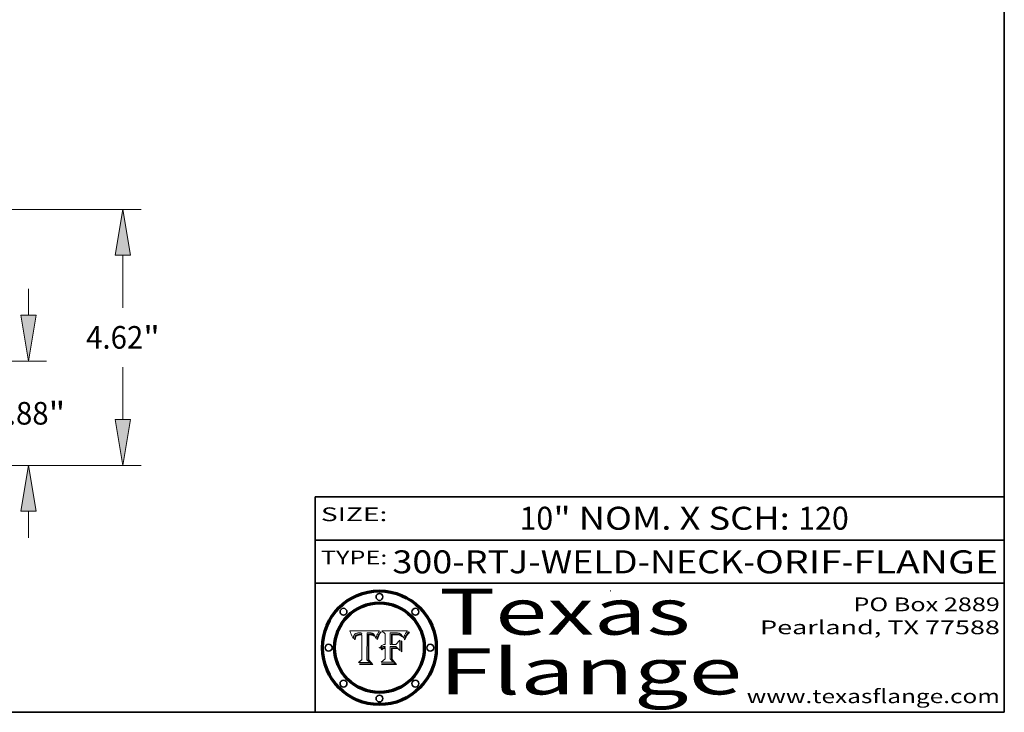
# Model space of a CAD drawing. Extents: x 0 to 10.8, y 0 to 8.2.
# Drawn here: x 6.5 to 10.8, y 0.2 to 3.3 of the extents above; entities that cross this region are included whole.
import ezdxf
from ezdxf.enums import TextEntityAlignment as Align

# ---------------------------------------------------------------- set-up
doc = ezdxf.new("R2010")
doc.units = 0
doc.header["$MEASUREMENT"] = 0
doc.layers.get('0').update_dxf_attribs({"lineweight": 13})
doc.layers.add('1', color=7, linetype='Continuous', lineweight=13)
doc.styles.get("Standard").update_dxf_attribs({"font": 'isocp.shx'})

# ---------------------------------------------------------------- blocks, each defined once
blk = doc.blocks.new('BLOCK1')
at = {"color": 7, "lineweight": 13, "ltscale": 0.03937}
for s, p, p2 in [('300-RTJ-WELD-NECK', (8.086258, 0.855091), (9.613676, 0.855091)), ('ORIF', (9.664412, 0.855091), (10.041816, 0.855091)), ('FLANGE', (10.092552, 0.855091), (10.722571, 0.855091)), ('-', (9.6152, 0.855091), (9.662888, 0.855091)), ('-', (10.04334, 0.855091), (10.091029, 0.855091))]:
    blk.add_text(s, height=0.1, dxfattribs=at).set_placement(p, p2, align=Align.FIT)
blk = doc.blocks.new('BLOCK2')
at = {"color": 7, "lineweight": 13, "ltscale": 0.03937}
for s, p, p2 in [('10', (8.639747, 1.044883), (8.785779, 1.044883)), ('" NOM. X SCH: ', (8.787304, 1.044883), (9.85148, 1.044883)), ('120', (9.853004, 1.044883), (10.072814, 1.044883))]:
    blk.add_text(s, height=0.1, dxfattribs=at).set_placement(p, p2, align=Align.FIT)
blk = doc.blocks.new('BLOCK3')
at = {"color": 7, "lineweight": 13, "ltscale": 0.03937}
for s, p, p2 in [('PO Box 2889', (10.093103, 0.689966), (10.730818, 0.689966)), ('Pearland, TX 77588', (9.686702, 0.589966), (10.730818, 0.589966)), ('www.texasflange.com', (9.628644, 0.289966), (10.730818, 0.289966))]:
    blk.add_text(s, height=0.06, dxfattribs=at).set_placement(p, p2, align=Align.FIT)
blk = doc.blocks.new('BLOCK4')
at = {"color": 7, "lineweight": 13, "ltscale": 0.03937}
for s, p, p2 in [('Texas', (8.289209, 0.587871), (9.383692, 0.587871)), ('Flange', (8.289209, 0.327871), (9.608945, 0.327871))]:
    blk.add_text(s, height=0.2, dxfattribs=at).set_placement(p, p2, align=Align.FIT)
blk = doc.blocks.new('BLOCK5')
at = {"color": 7, "lineweight": 5, "ltscale": 0.00324}
blk.add_line((8.029831, 0.605292), (7.900255, 0.604209), dxfattribs=at)
at = {"color": 7, "lineweight": 5, "ltscale": 0.000103}
blk.add_line((7.900255, 0.604209), (7.902151, 0.600546), dxfattribs=at)
at = {"color": 7, "lineweight": 5, "ltscale": 0.0001}
blk.add_line((7.902151, 0.600546), (7.903945, 0.596951), dxfattribs=at)
at = {"color": 7, "lineweight": 5, "ltscale": 0.0004}
blk.add_line((8.021177, 0.589826), (8.029019, 0.60375), dxfattribs=at)
at = {"color": 7, "lineweight": 5, "ltscale": 4.4e-05}
for p, q in [((8.029019, 0.60375), (8.029831, 0.605292)), ((7.924063, 0.590958), (7.92553, 0.591923)), ((8.006836, 0.587694), (8.007806, 0.586212)), ((8.018235, 0.583734), (8.018954, 0.58536))]:
    blk.add_line(p, q, dxfattribs=at)
at = {"color": 7, "lineweight": 5, "ltscale": 9.8e-05}
blk.add_line((7.903945, 0.596951), (7.905638, 0.593424), dxfattribs=at)
at = {"color": 7, "lineweight": 5, "ltscale": 9.5e-05}
for p, q in [((7.905638, 0.593424), (7.907229, 0.589967)), ((7.913659, 0.573722), (7.915938, 0.570681))]:
    blk.add_line(p, q, dxfattribs=at)
at = {"color": 7, "lineweight": 5, "ltscale": 9.3e-05}
blk.add_line((7.907229, 0.589967), (7.908719, 0.58658), dxfattribs=at)
at = {"color": 7, "lineweight": 5, "ltscale": 9e-05}
blk.add_line((7.908719, 0.58658), (7.910106, 0.583262), dxfattribs=at)
at = {"color": 7, "lineweight": 5, "ltscale": 8.7e-05}
blk.add_line((7.910106, 0.583262), (7.911392, 0.580013), dxfattribs=at)
at = {"color": 7, "lineweight": 5, "ltscale": 8.5e-05}
blk.add_line((7.911392, 0.580013), (7.912577, 0.576833), dxfattribs=at)
at = {"color": 7, "lineweight": 5, "ltscale": 8.2e-05}
blk.add_line((7.912577, 0.576833), (7.913659, 0.573722), dxfattribs=at)
at = {"color": 7, "lineweight": 5, "ltscale": 6.6e-05}
blk.add_line((7.915938, 0.570681), (7.916123, 0.573306), dxfattribs=at)
at = {"color": 7, "lineweight": 5, "ltscale": 6.2e-05}
for p, q in [((7.916123, 0.573306), (7.916418, 0.575775)), ((7.921734, 0.569565), (7.921454, 0.567111)), ((8.011871, 0.576531), (8.012525, 0.574142))]:
    blk.add_line(p, q, dxfattribs=at)
at = {"color": 7, "lineweight": 5, "ltscale": 5.9e-05}
for p, q in [((7.916418, 0.575775), (7.916824, 0.578087)), ((8.011163, 0.578771), (8.011871, 0.576531))]:
    blk.add_line(p, q, dxfattribs=at)
at = {"color": 7, "lineweight": 5, "ltscale": 5.5e-05}
for p, q in [((7.916824, 0.578087), (7.917339, 0.580242)), ((7.922543, 0.574013), (7.922096, 0.571866)), ((7.951177, 0.595142), (7.953361, 0.594908)), ((7.988236, 0.595943), (7.990431, 0.595799))]:
    blk.add_line(p, q, dxfattribs=at)
at = {"color": 7, "lineweight": 5, "ltscale": 5.2e-05}
for p, q in [((7.917339, 0.580242), (7.917966, 0.58224)), ((7.923073, 0.576006), (7.922543, 0.574013)), ((7.990431, 0.595799), (7.992506, 0.595562)), ((8.014802, 0.574562), (8.015467, 0.576534))]:
    blk.add_line(p, q, dxfattribs=at)
at = {"color": 7, "lineweight": 5, "ltscale": 5e-05}
for p, q in [((7.917966, 0.58224), (7.918703, 0.584081)), ((7.938912, 0.589269), (7.936934, 0.588921)), ((7.94287, 0.595557), (7.944881, 0.595532)), ((8.008726, 0.584579), (8.009591, 0.582795))]:
    blk.add_line(p, q, dxfattribs=at)
at = {"color": 7, "lineweight": 5, "ltscale": 4.7e-05}
for p, q in [((7.918703, 0.584081), (7.919549, 0.585767)), ((7.936934, 0.588921), (7.935095, 0.588473)), ((7.994457, 0.595229), (7.996287, 0.5948)), ((8.007806, 0.586212), (8.008726, 0.584579)), ((8.01683, 0.580272), (8.017528, 0.582038))]:
    blk.add_line(p, q, dxfattribs=at)
at = {"color": 7, "lineweight": 5, "ltscale": 4.5e-05}
for p, q in [((7.919549, 0.585767), (7.920506, 0.587294)), ((7.92513, 0.573132), (7.925573, 0.574872)), ((7.935095, 0.588473), (7.933397, 0.587925)), ((7.937799, 0.586203), (7.939577, 0.586511)), ((7.996287, 0.5948), (7.997995, 0.594276))]:
    blk.add_line(p, q, dxfattribs=at)
at = {"color": 7, "lineweight": 5, "ltscale": 4.3e-05}
for p, q in [((7.920506, 0.587294), (7.921574, 0.588665)), ((7.92516, 0.581064), (7.924381, 0.579533)), ((7.997995, 0.594276), (7.99958, 0.593658)), ((8.018954, 0.58536), (8.019684, 0.586917))]:
    blk.add_line(p, q, dxfattribs=at)
at = {"color": 7, "lineweight": 5, "ltscale": 7e-05}
blk.add_line((7.921454, 0.567111), (7.924266, 0.567111), dxfattribs=at)
at = {"color": 7, "lineweight": 5, "ltscale": 4.2e-05}
for p, q in [((7.921574, 0.588665), (7.922751, 0.58988)), ((7.922751, 0.58988), (7.924063, 0.590958)), ((7.925573, 0.574872), (7.926092, 0.57648)), ((7.933397, 0.587925), (7.931839, 0.587279)), ((7.936151, 0.585809), (7.937799, 0.586203)), ((8.00581, 0.589025), (8.006836, 0.587694)), ((8.019684, 0.586917), (8.020426, 0.588405))]:
    blk.add_line(p, q, dxfattribs=at)
at = {"color": 7, "lineweight": 5, "ltscale": 5.8e-05}
for p, q in [((7.922096, 0.571866), (7.921734, 0.569565)), ((7.985918, 0.595991), (7.988236, 0.595943))]:
    blk.add_line(p, q, dxfattribs=at)
at = {"color": 7, "lineweight": 5, "ltscale": 4.8e-05}
for p, q in [((7.923684, 0.577847), (7.923073, 0.576006)), ((7.924766, 0.571259), (7.92513, 0.573132)), ((7.927152, 0.592775), (7.92893, 0.593513)), ((7.939577, 0.586511), (7.941484, 0.58673))]:
    blk.add_line(p, q, dxfattribs=at)
at = {"color": 7, "lineweight": 5, "ltscale": 4.6e-05}
for p, q in [((7.924381, 0.579533), (7.923684, 0.577847)), ((7.92553, 0.591923), (7.927152, 0.592775)), ((8.017528, 0.582038), (8.018235, 0.583734))]:
    blk.add_line(p, q, dxfattribs=at)
at = {"color": 7, "lineweight": 5, "ltscale": 5.4e-05}
for p, q in [((7.924266, 0.567111), (7.924478, 0.569252)), ((7.930864, 0.594138), (7.932953, 0.594648)), ((7.943519, 0.58686), (7.945682, 0.586905)), ((7.949034, 0.595323), (7.951177, 0.595142)), ((8.014147, 0.572519), (8.014802, 0.574562))]:
    blk.add_line(p, q, dxfattribs=at)
at = {"color": 7, "lineweight": 5, "ltscale": 5.1e-05}
for p, q in [((7.924478, 0.569252), (7.924766, 0.571259)), ((7.92893, 0.593513), (7.930864, 0.594138)), ((7.941484, 0.58673), (7.943519, 0.58686)), ((7.944881, 0.595532), (7.946936, 0.595454)), ((8.015467, 0.576534), (8.016143, 0.578438))]:
    blk.add_line(p, q, dxfattribs=at)
at = {"color": 7, "lineweight": 5, "ltscale": 4.1e-05}
for p, q in [((7.926023, 0.582444), (7.92516, 0.581064)), ((7.99958, 0.593658), (8.001043, 0.592944))]:
    blk.add_line(p, q, dxfattribs=at)
at = {"color": 7, "lineweight": 5, "ltscale": 3.9e-05}
for p, q in [((7.926968, 0.58367), (7.926023, 0.582444)), ((8.001043, 0.592944), (8.002384, 0.592136))]:
    blk.add_line(p, q, dxfattribs=at)
at = {"color": 7, "lineweight": 5, "ltscale": 7.7e-05}
blk.add_line((7.926092, 0.57648), (7.92736, 0.579297), dxfattribs=at)
at = {"color": 7, "lineweight": 5, "ltscale": 7.4e-05}
blk.add_line((7.929138, 0.585687), (7.926968, 0.58367), dxfattribs=at)
at = {"color": 7, "lineweight": 5, "ltscale": 6.9e-05}
for p, q in [((7.92736, 0.579297), (7.928935, 0.581582)), ((7.930843, 0.583356), (7.93324, 0.584759))]:
    blk.add_line(p, q, dxfattribs=at)
at = {"color": 7, "lineweight": 5, "ltscale": 6.5e-05}
blk.add_line((7.928935, 0.581582), (7.930843, 0.583356), dxfattribs=at)
at = {"color": 7, "lineweight": 5, "ltscale": 3.8e-05}
for p, q in [((7.930418, 0.586532), (7.929138, 0.585687)), ((7.93324, 0.584759), (7.93463, 0.585327)), ((8.002384, 0.592136), (8.003601, 0.591231)), ((8.003601, 0.591231), (8.004733, 0.590204))]:
    blk.add_line(p, q, dxfattribs=at)
at = {"color": 7, "lineweight": 5, "ltscale": 4e-05}
for p, q in [((7.931839, 0.587279), (7.930418, 0.586532)), ((7.93463, 0.585327), (7.936151, 0.585809)), ((8.004733, 0.590204), (8.00581, 0.589025)), ((8.020426, 0.588405), (8.021177, 0.589826))]:
    blk.add_line(p, q, dxfattribs=at)
at = {"color": 7, "lineweight": 5, "ltscale": 5.7e-05}
for p, q in [((7.932953, 0.594648), (7.9352, 0.595046)), ((7.943286, 0.589667), (7.941029, 0.589518)), ((8.012525, 0.574142), (8.014147, 0.572519))]:
    blk.add_line(p, q, dxfattribs=at)
at = {"color": 7, "lineweight": 5, "ltscale": 6e-05}
for p, q in [((7.9352, 0.595046), (7.9376, 0.595331)), ((7.945682, 0.589716), (7.943286, 0.589667))]:
    blk.add_line(p, q, dxfattribs=at)
at = {"color": 7, "lineweight": 5, "ltscale": 6.4e-05}
blk.add_line((7.9376, 0.595331), (7.940158, 0.5955), dxfattribs=at)
at = {"color": 7, "lineweight": 5, "ltscale": 5.3e-05}
for p, q in [((7.941029, 0.589518), (7.938912, 0.589269)), ((7.946936, 0.595454), (7.949034, 0.595323)), ((8.009591, 0.582795), (8.010404, 0.580859))]:
    blk.add_line(p, q, dxfattribs=at)
at = {"color": 7, "lineweight": 5, "ltscale": 6.8e-05}
blk.add_line((7.940158, 0.5955), (7.94287, 0.595557), dxfattribs=at)
at = {"color": 7, "lineweight": 5, "ltscale": 0.000162}
blk.add_line((7.952171, 0.589608), (7.945682, 0.589716), dxfattribs=at)
at = {"color": 7, "lineweight": 5, "ltscale": 0.000192}
blk.add_line((7.945682, 0.586905), (7.953361, 0.586796), dxfattribs=at)
at = {"color": 7, "lineweight": 5, "ltscale": 0.000136}
blk.add_line((7.953361, 0.594908), (7.952171, 0.589608), dxfattribs=at)
at = {"color": 7, "lineweight": 5, "ltscale": 0.00269}
blk.add_line((7.953361, 0.586796), (7.953361, 0.479178), dxfattribs=at)
at = {"color": 7, "lineweight": 5, "ltscale": 0.002931}
blk.add_line((7.974885, 0.478313), (7.976183, 0.595557), dxfattribs=at)
at = {"color": 7, "lineweight": 5, "ltscale": 4.9e-05}
for p, q in [((7.976183, 0.595557), (7.97813, 0.595713)), ((7.97813, 0.595713), (7.980077, 0.595835)), ((7.980077, 0.595835), (7.982024, 0.59592)), ((7.982024, 0.59592), (7.983971, 0.595973)), ((7.983971, 0.595973), (7.985918, 0.595991)), ((7.992506, 0.595562), (7.994457, 0.595229)), ((8.016143, 0.578438), (8.01683, 0.580272))]:
    blk.add_line(p, q, dxfattribs=at)
at = {"color": 7, "lineweight": 5, "ltscale": 5.6e-05}
blk.add_line((8.010404, 0.580859), (8.011163, 0.578771), dxfattribs=at)
at = {"color": 7, "lineweight": 5, "ltscale": 0.000493}
blk.add_line((7.953361, 0.479178), (7.93822, 0.466523), dxfattribs=at)
at = {"color": 7, "lineweight": 5, "ltscale": 0.000434}
blk.add_line((7.987647, 0.466523), (7.974885, 0.478313), dxfattribs=at)
at = {"color": 7, "lineweight": 5, "ltscale": 0.001236}
blk.add_line((7.93822, 0.466523), (7.987647, 0.466523), dxfattribs=at)
blk = doc.blocks.new('BLOCK6')
at = {"color": 7, "lineweight": 5, "ltscale": 0.000505}
blk.add_line((8.03978, 0.605292), (8.054382, 0.591339), dxfattribs=at)
at = {"color": 7, "lineweight": 5, "ltscale": 0.002807}
blk.add_line((8.152051, 0.605292), (8.03978, 0.605292), dxfattribs=at)
at = {"color": 7, "lineweight": 5, "ltscale": 4.6e-05}
for p, q in [((8.1473, 0.598802), (8.148372, 0.600311)), ((8.117024, 0.593438), (8.118707, 0.592701)), ((8.121594, 0.59091), (8.122994, 0.589734)), ((8.138474, 0.583019), (8.13922, 0.584714)), ((8.039021, 0.52592), (8.037725, 0.524604)), ((8.048522, 0.530904), (8.046733, 0.53042))]:
    blk.add_line(p, q, dxfattribs=at)
at = {"color": 7, "lineweight": 5, "ltscale": 4.9e-05}
for p, q in [((8.148372, 0.600311), (8.149522, 0.601895)), ((8.094938, 0.587964), (8.09689, 0.587987)), ((8.122994, 0.589734), (8.124398, 0.58835)), ((8.137697, 0.581201), (8.138474, 0.583019)), ((8.038381, 0.532799), (8.04004, 0.533868)), ((8.047222, 0.536498), (8.049152, 0.536744)), ((8.052347, 0.531458), (8.050394, 0.531249))]:
    blk.add_line(p, q, dxfattribs=at)
at = {"color": 7, "lineweight": 5, "ltscale": 5.2e-05}
for p, q in [((8.149522, 0.601895), (8.150747, 0.603555)), ((8.035222, 0.530168), (8.036774, 0.531566))]:
    blk.add_line(p, q, dxfattribs=at)
at = {"color": 7, "lineweight": 5, "ltscale": 5.4e-05}
for p, q in [((8.150747, 0.603555), (8.152051, 0.605292)), ((8.113085, 0.594648), (8.11515, 0.594086)), ((8.033725, 0.528606), (8.035222, 0.530168))]:
    blk.add_line(p, q, dxfattribs=at)
at = {"color": 7, "lineweight": 5, "ltscale": 0.001141}
blk.add_line((8.054382, 0.591339), (8.054382, 0.545696), dxfattribs=at)
at = {"color": 7, "lineweight": 5, "ltscale": 0.001265}
blk.add_line((8.076014, 0.545696), (8.076014, 0.596315), dxfattribs=at)
at = {"color": 7, "lineweight": 5, "ltscale": 0.0001}
blk.add_line((8.076014, 0.596315), (8.080016, 0.596207), dxfattribs=at)
at = {"color": 7, "lineweight": 5, "ltscale": 0.000262}
blk.add_line((8.080016, 0.596207), (8.090507, 0.596099), dxfattribs=at)
at = {"color": 7, "lineweight": 5, "ltscale": 7.8e-05}
for p, q in [((8.085749, 0.590474), (8.082612, 0.590366)), ((8.117954, 0.587933), (8.115029, 0.588965))]:
    blk.add_line(p, q, dxfattribs=at)
at = {"color": 7, "lineweight": 5, "ltscale": 0.001117}
blk.add_line((8.082612, 0.590366), (8.082612, 0.545696), dxfattribs=at)
at = {"color": 7, "lineweight": 5, "ltscale": 6.7e-05}
for p, q in [((8.085316, 0.587445), (8.087994, 0.58764)), ((8.120915, 0.584246), (8.123219, 0.582873)), ((8.036938, 0.537626), (8.03538, 0.535451)), ((8.043013, 0.542615), (8.040755, 0.541208))]:
    blk.add_line(p, q, dxfattribs=at)
at = {"color": 7, "lineweight": 5, "ltscale": 0.001044}
blk.add_line((8.085316, 0.545696), (8.085316, 0.587445), dxfattribs=at)
at = {"color": 7, "lineweight": 5, "ltscale": 6.8e-05}
for p, q in [((8.088465, 0.590591), (8.085749, 0.590474)), ((8.122807, 0.58518), (8.120546, 0.586671))]:
    blk.add_line(p, q, dxfattribs=at)
at = {"color": 7, "lineweight": 5, "ltscale": 6.3e-05}
for p, q in [((8.087994, 0.58764), (8.090491, 0.587792)), ((8.09689, 0.587987), (8.099417, 0.587969)), ((8.126338, 0.581511), (8.124737, 0.583461)), ((8.127607, 0.579333), (8.126338, 0.581511))]:
    blk.add_line(p, q, dxfattribs=at)
at = {"color": 7, "lineweight": 5, "ltscale": 7e-05}
for p, q in [((8.091251, 0.590682), (8.088465, 0.590591)), ((8.130044, 0.580736), (8.131463, 0.578313))]:
    blk.add_line(p, q, dxfattribs=at)
at = {"color": 7, "lineweight": 5, "ltscale": 5.8e-05}
for p, q in [((8.090491, 0.587792), (8.092805, 0.5879)), ((8.110827, 0.595125), (8.113085, 0.594648)), ((8.134311, 0.572844), (8.135177, 0.575007))]:
    blk.add_line(p, q, dxfattribs=at)
at = {"color": 7, "lineweight": 5, "ltscale": 0.000154}
blk.add_line((8.090507, 0.596099), (8.096672, 0.596207), dxfattribs=at)
at = {"color": 7, "lineweight": 5, "ltscale": 7.1e-05}
for p, q in [((8.094107, 0.590747), (8.091251, 0.590682)), ((8.102909, 0.596033), (8.10574, 0.595817)), ((8.113329, 0.586844), (8.116087, 0.586202)), ((8.140617, 0.587735), (8.14189, 0.590261))]:
    blk.add_line(p, q, dxfattribs=at)
at = {"color": 7, "lineweight": 5, "ltscale": 5.3e-05}
for p, q in [((8.092805, 0.5879), (8.094938, 0.587964)), ((8.104068, 0.587826), (8.106191, 0.5877)), ((8.124398, 0.58835), (8.125804, 0.586758)), ((8.136889, 0.57926), (8.137697, 0.581201))]:
    blk.add_line(p, q, dxfattribs=at)
at = {"color": 7, "lineweight": 5, "ltscale": 7.3e-05}
blk.add_line((8.097032, 0.590786), (8.094107, 0.590747), dxfattribs=at)
at = {"color": 7, "lineweight": 5, "ltscale": 8e-05}
for p, q in [((8.096672, 0.596207), (8.099887, 0.596163)), ((8.054382, 0.545696), (8.051189, 0.545309))]:
    blk.add_line(p, q, dxfattribs=at)
at = {"color": 7, "lineweight": 5, "ltscale": 7.5e-05}
for p, q in [((8.100026, 0.590798), (8.097032, 0.590786)), ((8.131463, 0.578313), (8.132887, 0.575682))]:
    blk.add_line(p, q, dxfattribs=at)
at = {"color": 7, "lineweight": 5, "ltscale": 6e-05}
blk.add_line((8.099417, 0.587969), (8.101811, 0.587915), dxfattribs=at)
at = {"color": 7, "lineweight": 5, "ltscale": 7.6e-05}
for p, q in [((8.099887, 0.596163), (8.102909, 0.596033)), ((8.051189, 0.545309), (8.048231, 0.544665))]:
    blk.add_line(p, q, dxfattribs=at)
at = {"color": 7, "lineweight": 5, "ltscale": 0.000106}
blk.add_line((8.104273, 0.590684), (8.100026, 0.590798), dxfattribs=at)
at = {"color": 7, "lineweight": 5, "ltscale": 0.000629}
blk.add_line((8.118953, 0.563975), (8.101647, 0.545696), dxfattribs=at)
at = {"color": 7, "lineweight": 5, "ltscale": 5.6e-05}
for p, q in [((8.101811, 0.587915), (8.104068, 0.587826)), ((8.136049, 0.577196), (8.136889, 0.57926))]:
    blk.add_line(p, q, dxfattribs=at)
at = {"color": 7, "lineweight": 5, "ltscale": 9.8e-05}
blk.add_line((8.108189, 0.59034), (8.104273, 0.590684), dxfattribs=at)
at = {"color": 7, "lineweight": 5, "ltscale": 6.6e-05}
for p, q in [((8.10574, 0.595817), (8.108379, 0.595514)), ((8.118538, 0.585356), (8.120915, 0.584246)), ((8.128628, 0.582951), (8.130044, 0.580736)), ((8.03873, 0.539544), (8.036938, 0.537626)), ((8.040755, 0.541208), (8.03873, 0.539544))]:
    blk.add_line(p, q, dxfattribs=at)
at = {"color": 7, "lineweight": 5, "ltscale": 5e-05}
for p, q in [((8.106191, 0.5877), (8.108179, 0.58754)), ((8.11515, 0.594086), (8.117024, 0.593438)), ((8.049152, 0.536744), (8.051138, 0.536826))]:
    blk.add_line(p, q, dxfattribs=at)
at = {"color": 7, "lineweight": 5, "ltscale": 4.7e-05}
for p, q in [((8.108179, 0.58754), (8.110031, 0.587343)), ((8.032967, 0.530337), (8.033725, 0.528606))]:
    blk.add_line(p, q, dxfattribs=at)
at = {"color": 7, "lineweight": 5, "ltscale": 9.1e-05}
blk.add_line((8.111775, 0.589767), (8.108189, 0.59034), dxfattribs=at)
at = {"color": 7, "lineweight": 5, "ltscale": 6.2e-05}
blk.add_line((8.108379, 0.595514), (8.110827, 0.595125), dxfattribs=at)
at = {"color": 7, "lineweight": 5, "ltscale": 4.3e-05}
for p, q in [((8.110031, 0.587343), (8.111747, 0.587112)), ((8.118707, 0.592701), (8.120198, 0.591881)), ((8.120198, 0.591881), (8.121594, 0.59091)), ((8.13922, 0.584714), (8.139935, 0.586286))]:
    blk.add_line(p, q, dxfattribs=at)
at = {"color": 7, "lineweight": 5, "ltscale": 4e-05}
for p, q in [((8.111747, 0.587112), (8.113329, 0.586844)), ((8.139935, 0.586286), (8.140617, 0.587735)), ((8.045129, 0.526349), (8.046567, 0.527039)), ((8.046567, 0.527039), (8.048048, 0.527603)), ((8.048048, 0.527603), (8.049571, 0.528042)), ((8.049571, 0.528042), (8.051134, 0.528356)), ((8.051134, 0.528356), (8.052737, 0.528543)), ((8.052773, 0.536748), (8.054382, 0.53661))]:
    blk.add_line(p, q, dxfattribs=at)
at = {"color": 7, "lineweight": 5, "ltscale": 8.4e-05}
blk.add_line((8.115029, 0.588965), (8.111775, 0.589767), dxfattribs=at)
at = {"color": 7, "lineweight": 5, "ltscale": 6.5e-05}
for p, q in [((8.116087, 0.586202), (8.118538, 0.585356)), ((8.124737, 0.583461), (8.122807, 0.58518))]:
    blk.add_line(p, q, dxfattribs=at)
at = {"color": 7, "lineweight": 5, "ltscale": 7.2e-05}
for p, q in [((8.120546, 0.586671), (8.117954, 0.587933)), ((8.125449, 0.581235), (8.127607, 0.579333)), ((8.034058, 0.533022), (8.032967, 0.530337)), ((8.048231, 0.544665), (8.045504, 0.543768))]:
    blk.add_line(p, q, dxfattribs=at)
at = {"color": 7, "lineweight": 5, "ltscale": 0.001133}
blk.add_line((8.118953, 0.518655), (8.118953, 0.563975), dxfattribs=at)
at = {"color": 7, "lineweight": 5, "ltscale": 6.9e-05}
for p, q in [((8.123219, 0.582873), (8.125449, 0.581235)), ((8.143089, 0.592394), (8.144543, 0.594729)), ((8.03538, 0.535451), (8.034058, 0.533022)), ((8.045504, 0.543768), (8.043013, 0.542615))]:
    blk.add_line(p, q, dxfattribs=at)
at = {"color": 7, "lineweight": 5, "ltscale": 5.7e-05}
blk.add_line((8.125804, 0.586758), (8.127215, 0.584958), dxfattribs=at)
at = {"color": 7, "lineweight": 5, "ltscale": 6.1e-05}
for p, q in [((8.127215, 0.584958), (8.128628, 0.582951)), ((8.14189, 0.590261), (8.143089, 0.592394))]:
    blk.add_line(p, q, dxfattribs=at)
at = {"color": 7, "lineweight": 5, "ltscale": 7.9e-05}
blk.add_line((8.132887, 0.575682), (8.134311, 0.572844), dxfattribs=at)
at = {"color": 7, "lineweight": 5, "ltscale": 5.9e-05}
blk.add_line((8.135177, 0.575007), (8.136049, 0.577196), dxfattribs=at)
at = {"color": 7, "lineweight": 5, "ltscale": 3.8e-05}
blk.add_line((8.144543, 0.594729), (8.145386, 0.596012), dxfattribs=at)
at = {"color": 7, "lineweight": 5, "ltscale": 4.1e-05}
for p, q in [((8.145386, 0.596012), (8.146304, 0.597369)), ((8.042372, 0.524592), (8.04373, 0.525533)), ((8.04373, 0.525533), (8.045129, 0.526349)), ((8.051138, 0.536826), (8.052773, 0.536748)), ((8.052737, 0.528543), (8.054382, 0.528606))]:
    blk.add_line(p, q, dxfattribs=at)
at = {"color": 7, "lineweight": 5, "ltscale": 4.4e-05}
for p, q in [((8.146304, 0.597369), (8.1473, 0.598802)), ((8.03978, 0.522333), (8.041057, 0.523526))]:
    blk.add_line(p, q, dxfattribs=at)
at = {"color": 7, "lineweight": 5, "ltscale": 5.1e-05}
for p, q in [((8.036774, 0.531566), (8.038381, 0.532799)), ((8.054382, 0.531527), (8.052347, 0.531458))]:
    blk.add_line(p, q, dxfattribs=at)
at = {"color": 7, "lineweight": 5, "ltscale": 7.7e-05}
blk.add_line((8.037725, 0.524604), (8.03978, 0.522333), dxfattribs=at)
at = {"color": 7, "lineweight": 5, "ltscale": 4.5e-05}
for p, q in [((8.0404, 0.527097), (8.039021, 0.52592)), ((8.041859, 0.528135), (8.0404, 0.527097)), ((8.043403, 0.529035), (8.041859, 0.528135)), ((8.045027, 0.529796), (8.043403, 0.529035)), ((8.046733, 0.53042), (8.045027, 0.529796))]:
    blk.add_line(p, q, dxfattribs=at)
at = {"color": 7, "lineweight": 5, "ltscale": 4.8e-05}
for p, q in [((8.04004, 0.533868), (8.041754, 0.534771)), ((8.041754, 0.534771), (8.043522, 0.535512)), ((8.043522, 0.535512), (8.045345, 0.536087)), ((8.045345, 0.536087), (8.047222, 0.536498)), ((8.050394, 0.531249), (8.048522, 0.530904))]:
    blk.add_line(p, q, dxfattribs=at)
at = {"color": 7, "lineweight": 5, "ltscale": 4.2e-05}
blk.add_line((8.041057, 0.523526), (8.042372, 0.524592), dxfattribs=at)
at = {"color": 7, "lineweight": 5, "ltscale": 0.000127}
blk.add_line((8.054382, 0.53661), (8.054382, 0.531527), dxfattribs=at)
at = {"color": 7, "lineweight": 5, "ltscale": 0.001163}
blk.add_line((8.054382, 0.528606), (8.054382, 0.482097), dxfattribs=at)
at = {"color": 7, "lineweight": 5, "ltscale": 0.000165}
blk.add_line((8.082612, 0.545696), (8.076014, 0.545696), dxfattribs=at)
at = {"color": 7, "lineweight": 5, "ltscale": 0.001363}
blk.add_line((8.076014, 0.482097), (8.076014, 0.53661), dxfattribs=at)
at = {"color": 7, "lineweight": 5, "ltscale": 0.000619}
blk.add_line((8.076014, 0.53661), (8.100782, 0.53661), dxfattribs=at)
at = {"color": 7, "lineweight": 5, "ltscale": 0.000408}
blk.add_line((8.101647, 0.545696), (8.085316, 0.545696), dxfattribs=at)
at = {"color": 7, "lineweight": 5, "ltscale": 0.000639}
blk.add_line((8.100782, 0.53661), (8.118953, 0.518655), dxfattribs=at)
at = {"color": 7, "lineweight": 5, "ltscale": 0.000564}
blk.add_line((8.054382, 0.482097), (8.036753, 0.468038), dxfattribs=at)
at = {"color": 7, "lineweight": 5, "ltscale": 0.000493}
blk.add_line((8.089859, 0.468038), (8.076014, 0.482097), dxfattribs=at)
at = {"color": 7, "lineweight": 5, "ltscale": 0.001328}
blk.add_line((8.036753, 0.468038), (8.089859, 0.468038), dxfattribs=at)
blk = doc.blocks.new('BLOCK26')
at = {"color": 7, "lineweight": 13, "ltscale": 0.011914}
for p, q in [((12.19907, 3.022076), (12.19907, 3.49865)), ((12.19907, -0.99265), (12.19907, -0.516076))]:
    blk.add_line(p, q, dxfattribs=at)
at = {"color": 7, "lineweight": 13, "ltscale": 0.03937}
for p, q in [((9.076413, 2.193), (12.525483, 2.193)), ((6.782534, 0.313), (12.525483, 0.313))]:
    blk.add_line(p, q, dxfattribs=at)
for points in [[(12.060892, 3.022076), (12.19907, 2.193), (12.33725, 3.022076)], [(12.33725, -0.516076), (12.19907, 0.313), (12.060892, -0.516076)]]:
    blk.add_lwpolyline(points, close=True, dxfattribs=at)
for points in [[(12.060892, 3.022076), (12.19907, 2.193), (12.060892, 3.022076), (12.33725, 3.022076)], [(12.33725, -0.516076), (12.19907, 0.313), (12.33725, -0.516076), (12.060892, -0.516076)]]:
    blk.add_solid(points, dxfattribs=at)
for s, p, p2 in [('1.88', (11.53355, 1.048992), (12.565381, 1.048992)), ('"', (12.565381, 1.048992), (12.864593, 1.048992))]:
    blk.add_text(s, height=0.408016, dxfattribs=at).set_placement(p, p2, align=Align.FIT)
blk = doc.blocks.new('BLOCK27')
at = {"color": 7, "lineweight": 13, "ltscale": 0.03937}
for p, q in [((4.936153, 4.933), (14.23298, 4.933)), ((13.906568, 3.158643), (13.906568, 4.103924)), ((13.906568, 1.142076), (13.906568, 2.087357)), ((6.782534, 0.313), (14.23298, 0.313))]:
    blk.add_line(p, q, dxfattribs=at)
for points in [[(14.044747, 4.103924), (13.906568, 4.933), (13.768389, 4.103924)], [(13.768389, 1.142076), (13.906568, 0.313), (14.044747, 1.142076)]]:
    blk.add_lwpolyline(points, close=True, dxfattribs=at)
for points in [[(14.044747, 4.103924), (13.906568, 4.933), (14.044747, 4.103924), (13.768389, 4.103924)], [(13.768389, 1.142076), (13.906568, 0.313), (13.768389, 1.142076), (14.044747, 1.142076)]]:
    blk.add_solid(points, dxfattribs=at)
for s, p, p2 in [('"', (14.272878, 2.418992), (14.572089, 2.418992)), ('4.62', (13.241047, 2.418992), (14.272878, 2.418992))]:
    blk.add_text(s, height=0.408016, dxfattribs=at).set_placement(p, p2, align=Align.FIT)

msp = doc.modelspace()

# ---------------------------------------------------------------- linework, layer by layer
at = {"color": 7, "lineweight": 13, "ltscale": 0.03937}
for points in [[(8.0298, 0.6053), (8.029, 0.6038), (8.0212, 0.5898), (8.0204, 0.5884), (8.0197, 0.5869), (8.019, 0.5854), (8.0182, 0.5837), (8.0175, 0.582), (8.0168, 0.5803), (8.0161, 0.5784), (8.0155, 0.5765), (8.0148, 0.5746), (8.0141, 0.5725), (8.0125, 0.5741), (8.0119, 0.5765), (8.0112, 0.5788), (8.0104, 0.5809), (8.0096, 0.5828), (8.0087, 0.5846), (8.0078, 0.5862), (8.0068, 0.5877), (8.0058, 0.589), (8.0047, 0.5902), (8.0036, 0.5912), (8.0024, 0.5921), (8.001, 0.5929), (7.9996, 0.5937), (7.998, 0.5943), (7.9963, 0.5948), (7.9945, 0.5952), (7.9925, 0.5956), (7.9904, 0.5958), (7.9882, 0.5959), (7.9859, 0.596), (7.984, 0.596), (7.982, 0.5959), (7.9801, 0.5958), (7.9781, 0.5957), (7.9762, 0.5956), (7.9749, 0.4783), (7.9876, 0.4665), (7.9382, 0.4665), (7.9534, 0.4792), (7.9534, 0.5868), (7.9457, 0.5869), (7.9435, 0.5869), (7.9415, 0.5867), (7.9396, 0.5865), (7.9378, 0.5862), (7.9362, 0.5858), (7.9346, 0.5853), (7.9332, 0.5848), (7.9308, 0.5834), (7.9289, 0.5816), (7.9274, 0.5793), (7.9261, 0.5765), (7.9256, 0.5749), (7.9251, 0.5731), (7.9248, 0.5713), (7.9245, 0.5693), (7.9243, 0.5671), (7.9215, 0.5671), (7.9217, 0.5696), (7.9221, 0.5719), (7.9225, 0.574), (7.9231, 0.576), (7.9237, 0.5778), (7.9244, 0.5795), (7.9252, 0.5811), (7.926, 0.5824), (7.927, 0.5837), (7.9291, 0.5857), (7.9304, 0.5865), (7.9318, 0.5873), (7.9334, 0.5879), (7.9351, 0.5885), (7.9369, 0.5889), (7.9389, 0.5893), (7.941, 0.5895), (7.9433, 0.5897), (7.9457, 0.5897), (7.9522, 0.5896), (7.9534, 0.5949), (7.9512, 0.5951), (7.949, 0.5953), (7.9469, 0.5955), (7.9449, 0.5955), (7.9429, 0.5956), (7.9402, 0.5955), (7.9376, 0.5953), (7.9352, 0.595), (7.933, 0.5946), (7.9309, 0.5941), (7.9289, 0.5935), (7.9272, 0.5928), (7.9255, 0.5919), (7.9241, 0.591), (7.9228, 0.5899), (7.9216, 0.5887), (7.9205, 0.5873), (7.9195, 0.5858), (7.9187, 0.5841), (7.918, 0.5822), (7.9173, 0.5802), (7.9168, 0.5781), (7.9164, 0.5758), (7.9161, 0.5733), (7.9159, 0.5707), (7.9137, 0.5737), (7.9126, 0.5768), (7.9114, 0.58), (7.9101, 0.5833), (7.9087, 0.5866), (7.9072, 0.59), (7.9056, 0.5934), (7.9039, 0.597), (7.9022, 0.6005), (7.9003, 0.6042)], [(8.0398, 0.6053), (8.1521, 0.6053), (8.1507, 0.6036), (8.1495, 0.6019), (8.1484, 0.6003), (8.1473, 0.5988), (8.1463, 0.5974), (8.1454, 0.596), (8.1445, 0.5947), (8.1431, 0.5924), (8.1419, 0.5903), (8.1406, 0.5877), (8.1399, 0.5863), (8.1392, 0.5847), (8.1385, 0.583), (8.1377, 0.5812), (8.1369, 0.5793), (8.136, 0.5772), (8.1352, 0.575), (8.1343, 0.5728), (8.1329, 0.5757), (8.1315, 0.5783), (8.13, 0.5807), (8.1286, 0.583), (8.1272, 0.585), (8.1258, 0.5868), (8.1244, 0.5884), (8.123, 0.5897), (8.1216, 0.5909), (8.1202, 0.5919), (8.1187, 0.5927), (8.117, 0.5934), (8.1151, 0.5941), (8.1131, 0.5946), (8.1108, 0.5951), (8.1084, 0.5955), (8.1057, 0.5958), (8.1029, 0.596), (8.0999, 0.5962), (8.0967, 0.5962), (8.0905, 0.5961), (8.08, 0.5962), (8.076, 0.5963), (8.076, 0.5457), (8.0826, 0.5457), (8.0826, 0.5904), (8.0857, 0.5905), (8.0885, 0.5906), (8.0913, 0.5907), (8.0941, 0.5907), (8.097, 0.5908), (8.1, 0.5908), (8.1043, 0.5907), (8.1082, 0.5903), (8.1118, 0.5898), (8.115, 0.589), (8.118, 0.5879), (8.1205, 0.5867), (8.1228, 0.5852), (8.1247, 0.5835), (8.1263, 0.5815), (8.1276, 0.5793), (8.1254, 0.5812), (8.1232, 0.5829), (8.1209, 0.5842), (8.1185, 0.5854), (8.1161, 0.5862), (8.1133, 0.5868), (8.1117, 0.5871), (8.11, 0.5873), (8.1082, 0.5875), (8.1062, 0.5877), (8.1041, 0.5878), (8.1018, 0.5879), (8.0994, 0.588), (8.0969, 0.588), (8.0949, 0.588), (8.0928, 0.5879), (8.0905, 0.5878), (8.088, 0.5876), (8.0853, 0.5874), (8.0853, 0.5457), (8.1016, 0.5457), (8.119, 0.564), (8.119, 0.5187), (8.1008, 0.5366), (8.076, 0.5366), (8.076, 0.4821), (8.0899, 0.468), (8.0368, 0.468), (8.0544, 0.4821), (8.0544, 0.5286), (8.0527, 0.5285), (8.0511, 0.5284), (8.0496, 0.528), (8.048, 0.5276), (8.0466, 0.527), (8.0451, 0.5263), (8.0437, 0.5255), (8.0424, 0.5246), (8.0411, 0.5235), (8.0398, 0.5223), (8.0377, 0.5246), (8.039, 0.5259), (8.0404, 0.5271), (8.0419, 0.5281), (8.0434, 0.529), (8.045, 0.5298), (8.0467, 0.5304), (8.0485, 0.5309), (8.0504, 0.5312), (8.0523, 0.5315), (8.0544, 0.5315), (8.0544, 0.5366), (8.0528, 0.5367), (8.0511, 0.5368), (8.0492, 0.5367), (8.0472, 0.5365), (8.0453, 0.5361), (8.0435, 0.5355), (8.0418, 0.5348), (8.04, 0.5339), (8.0384, 0.5328), (8.0368, 0.5316), (8.0352, 0.5302), (8.0337, 0.5286), (8.033, 0.5303), (8.0341, 0.533), (8.0354, 0.5355), (8.0369, 0.5376), (8.0387, 0.5395), (8.0408, 0.5412), (8.043, 0.5426), (8.0455, 0.5438), (8.0482, 0.5447), (8.0512, 0.5453), (8.0544, 0.5457), (8.0544, 0.5913)], [(8.1603, 0.5987), (8.1573, 0.5951), (8.1545, 0.5916), (8.152, 0.5881), (8.1497, 0.5847), (8.1477, 0.5814), (8.1458, 0.5781), (8.1442, 0.5749), (8.1429, 0.5717), (8.1417, 0.5686), (8.1408, 0.5656), (8.1385, 0.5671), (8.1395, 0.5705), (8.1406, 0.5739), (8.142, 0.5773), (8.1437, 0.5806), (8.1455, 0.584), (8.1476, 0.5873), (8.15, 0.5906), (8.1525, 0.5939), (8.1553, 0.5972), (8.1583, 0.6005)], [(8.0078, 0.5816), (8.0061, 0.5826), (8.0043, 0.5836), (8.0025, 0.5844), (8.0007, 0.5851), (7.9987, 0.5857), (7.9968, 0.5861), (7.9947, 0.5865), (7.9926, 0.5868), (7.9905, 0.587), (7.9883, 0.587), (7.9868, 0.587), (7.9852, 0.5869), (7.9836, 0.5868), (7.9835, 0.478), (8.0007, 0.4577), (7.9455, 0.4577), (7.943, 0.4606), (7.9948, 0.4606), (7.9803, 0.4771), (7.9803, 0.5898), (7.9861, 0.5899), (7.9882, 0.5899), (7.9901, 0.5899), (7.9919, 0.5898), (7.9935, 0.5897), (7.9951, 0.5895), (7.9978, 0.5891), (8.0001, 0.5886), (8.0019, 0.5879), (8.0035, 0.587), (8.0049, 0.5858), (8.0062, 0.5843), (8.0073, 0.5826)], [(8.0366, 0.5985), (8.0351, 0.5964), (8.0336, 0.5942), (8.0321, 0.5916), (8.0306, 0.5889), (8.029, 0.5858), (8.0274, 0.5825), (8.0258, 0.579), (8.0242, 0.5752), (8.0226, 0.5712), (8.021, 0.5669), (8.0181, 0.5679), (8.0201, 0.5732), (8.0217, 0.5773), (8.0232, 0.581), (8.0248, 0.5846), (8.0263, 0.5878), (8.0279, 0.5908), (8.0294, 0.5935), (8.0309, 0.5959), (8.0324, 0.5981), (8.0339, 0.6)], [(8.1268, 0.5602), (8.1268, 0.5135), (8.124, 0.5151), (8.124, 0.5618)], [(8.1075, 0.5275), (8.0853, 0.5275), (8.0853, 0.4812), (8.1044, 0.4577), (8.0417, 0.4577), (8.039, 0.4606), (8.0983, 0.4606), (8.0826, 0.4799), (8.0826, 0.5304), (8.1044, 0.5304)]]:
    msp.add_lwpolyline(points, close=True, dxfattribs=at)
at = {"color": 7, "lineweight": 70, "ltscale": 0.03937}
for radius in [0.2475, 0.195]:
    msp.add_circle((8.0298, 0.5312), radius, dxfattribs=at)
at = {"color": 7, "lineweight": 35, "ltscale": 0.03937}
for centre in [(8.0298, 0.7525), (7.8733, 0.6877), (8.1862, 0.6877), (7.8085, 0.5312), (8.251, 0.5312), (7.8733, 0.3748), (8.1862, 0.3748), (8.0298, 0.31)]:
    msp.add_circle(centre, 0.015, dxfattribs=at)
at = {"color": 7, "lineweight": 5, "ltscale": 0.03937}
msp.add_point((8.0298, 0.5312), dxfattribs=at)
at = {"layer": '1', "color": 7, "lineweight": 35, "ltscale": 0.03937}
for p, q in [((10.75, 8.25), (10.75, 0.25)), ((7.75, 1.1875), (10.75, 1.1875)), ((7.75, 1.1875), (7.75, 0.25)), ((7.75, 1), (10.75, 1)), ((7.75, 0.8125), (10.75, 0.8125)), ((0.25, 0.25), (10.75, 0.25))]:
    msp.add_line(p, q, dxfattribs=at)
at = {"layer": '1', "color": 7, "lineweight": 35, "ltscale": 3.2e-05}
msp.add_line((9.0357, 0.7788), (9.0369, 0.7784), dxfattribs=at)

# ---------------------------------------------------------------- block references
at = {"lineweight": 0, "xscale": 0.241229, "yscale": 0.241229, "zscale": 0.241229}
for name in ['BLOCK27', 'BLOCK26']:
    msp.add_blockref(name, (3.5586, 1.2496), dxfattribs=at)
at = {"lineweight": 0}
for name in ['BLOCK2', 'BLOCK1', 'BLOCK4', 'BLOCK3', 'BLOCK5', 'BLOCK6']:
    msp.add_blockref(name, (0, 0), dxfattribs=at)

# ---------------------------------------------------------------- texts
at = {"color": 7, "lineweight": 13, "ltscale": 0.03937}
for s, p, p2 in [('SIZE:', (7.7748, 1.0822), (8.0641, 1.0822)), ('TYPE:', (7.7748, 0.8942), (8.0641, 0.8942))]:
    msp.add_text(s, height=0.06, dxfattribs=at).set_placement(p, p2, align=Align.FIT)

doc.saveas('drawing.dxf')
